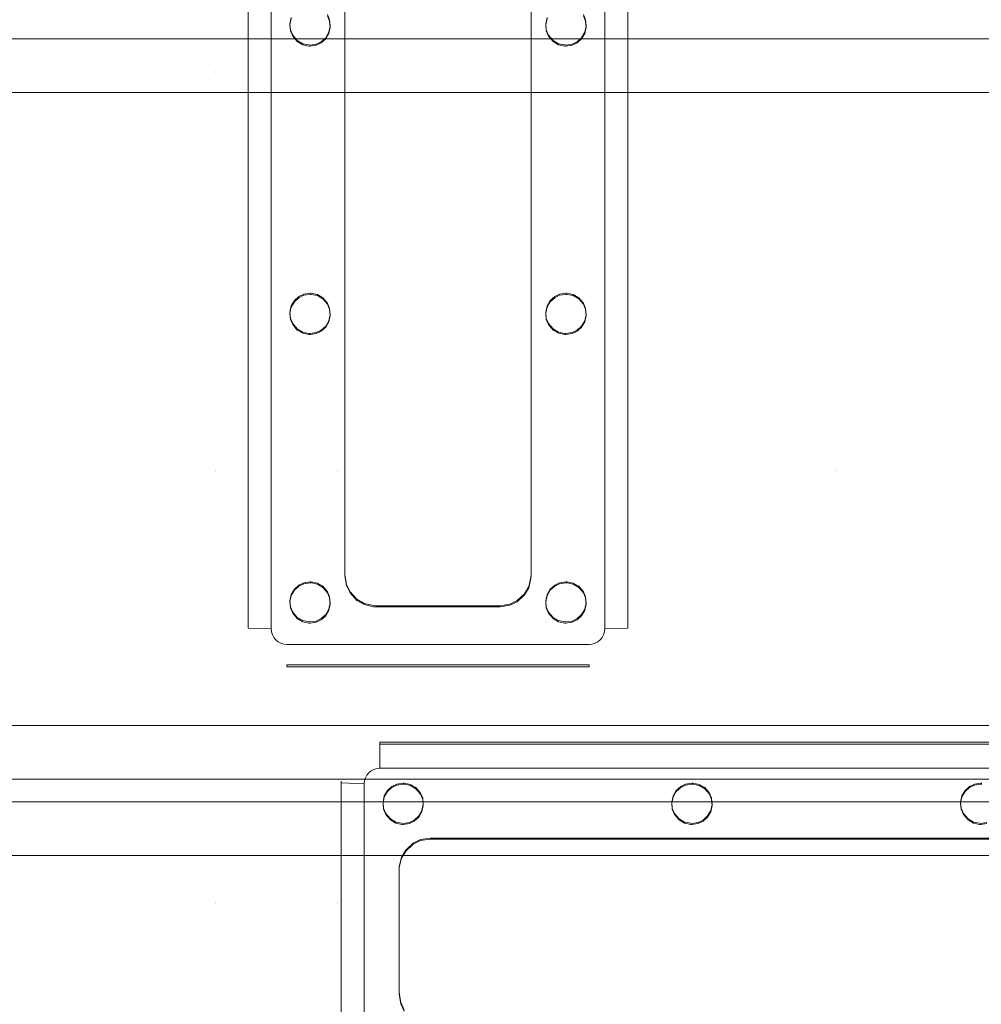
# Model space of a CAD drawing. Units: millimetres. Extents: x -1311 to 1499, y -2499 to 2522.
# Drawn here: x 75 to 199, y 517 to 644 of the extents above; entities that cross this region are included whole.
import ezdxf

# ---------------------------------------------------------------- set-up
doc = ezdxf.new("R2010")
doc.units = ezdxf.units.MM
doc.header["$LTSCALE"] = 25.4
doc.layers.add('Geen', color=7, linetype='Continuous', lineweight=9)

# ---------------------------------------------------------------- blocks, each defined once
blk = doc.blocks.new('Groep-1')
at = {"layer": 'Geen', "color": 7, "linetype": 'Continuous', "lineweight": 5}
for points in [[(13.57, 554.72, 906.95), (13.57, 709.63, 912.36)], [(56.57, 709.63, 912.36), (56.57, 554.72, 906.95), (56.54, 554.32, 906.94), (56.43, 553.96, 906.92), (56.24, 553.62, 906.91), (55.99, 553.31, 906.9), (55.68, 553.05, 906.89), (55.34, 552.87, 906.89), (54.97, 552.76, 906.88), (54.57, 552.72, 906.88), (15.57, 552.72, 906.88), (15.18, 552.76, 906.88), (14.81, 552.87, 906.89), (14.47, 553.05, 906.89), (14.16, 553.31, 906.9), (13.9, 553.61, 906.91), (13.72, 553.95, 906.92), (13.61, 554.32, 906.94), (13.57, 554.72, 906.95)], [(27.57, 536.73, 906.32), (182.57, 536.73, 906.32), (182.97, 536.69, 906.32), (183.34, 536.58, 906.32), (183.68, 536.4, 906.31), (183.99, 536.15, 906.3), (184.24, 535.84, 906.29), (184.43, 535.5, 906.28), (184.54, 535.13, 906.27), (184.57, 534.73, 906.25), (184.57, 495.76, 904.89)], [(25.57, 495.76, 904.89), (25.57, 534.73, 906.25), (25.61, 535.13, 906.27), (25.72, 535.5, 906.28), (25.9, 535.84, 906.29), (26.16, 536.15, 906.3), (26.46, 536.4, 906.31), (26.8, 536.58, 906.32), (27.17, 536.69, 906.32), (27.57, 536.73, 906.32)]]:
    blk.add_polyline3d(points, dxfattribs=at)
for points, invisible_edges in [([(-607.82, 433.42, 623), (93.01, 683.2, 623), (-538.08, 720.51, 623), (-540.85, 717.54, 623)], 11), ([(92.6, 678.85, 623), (93.01, 683.2, 623), (-607.82, 433.42, 623)], 10), ([(93.49, 674.99, 623), (92.6, 678.85, 623), (-607.82, 433.42, 623)], 10), ([(95.2, 672.1, 623), (93.49, 674.99, 623), (-607.82, 433.42, 623)], 10), ([(-10.73, 674.18, 897.11), (-10.73, 626.61, 895.45), (-35.43, 626.61, 895.45), (-35.43, 674.18, 897.11)], 15), ([(-10.73, 674.04, 901.11), (-10.73, 626.47, 899.45), (-35.43, 626.47, 899.45), (-35.43, 674.04, 901.11)], 15), ([(6.32, 674.18, 897.11), (6.32, 626.61, 895.45), (-10.73, 626.61, 895.45), (-10.73, 674.18, 897.11)], 15), ([(6.32, 674.04, 901.11), (6.32, 626.47, 899.45), (-10.73, 626.47, 899.45), (-10.73, 674.04, 901.11)], 15), ([(6.32, 626.61, 895.45), (6.32, 674.18, 897.11), (16.15, 633.62, 895.7), (15.98, 632.8, 895.67)], 11), ([(6.32, 626.47, 899.45), (6.32, 674.04, 901.11), (16.15, 633.48, 899.7), (15.98, 632.67, 899.67)], 11), ([(21.1, 633.3, 895.69), (20.82, 633.98, 895.71), (22.12, 674.18, 897.11)], 10), ([(21.1, 633.16, 899.68), (20.82, 633.84, 899.71), (22.12, 674.04, 901.11)], 10), ([(21.17, 632.52, 895.66), (21.1, 633.3, 895.69), (22.12, 674.18, 897.11), (22.12, 626.61, 895.45)], 14), ([(21.17, 632.38, 899.66), (21.1, 633.16, 899.68), (22.12, 674.04, 901.11), (22.12, 626.47, 899.45)], 14), ([(23.07, 626.61, 895.45), (22.12, 626.61, 895.45), (22.12, 674.18, 897.11), (23.07, 674.18, 897.11)], 7), ([(23.07, 626.47, 899.45), (22.12, 626.47, 899.45), (22.12, 674.04, 901.11), (23.07, 674.04, 901.11)], 7), ([(47.07, 626.61, 895.45), (47.07, 674.18, 897.11), (49.15, 633.62, 895.7), (48.98, 632.8, 895.67)], 10), ([(47.07, 626.47, 899.45), (47.07, 674.04, 901.11), (49.15, 633.48, 899.7), (48.98, 632.67, 899.67)], 10), ([(54.1, 633.3, 895.69), (53.82, 633.98, 895.71), (86.45, 674.18, 897.11), (86.45, 626.61, 895.45)], 14), ([(54.1, 633.16, 899.68), (53.82, 633.84, 899.71), (86.45, 674.04, 901.11), (86.45, 626.47, 899.45)], 14), ([(123.7, 674.18, 897.11), (123.7, 626.61, 895.45), (86.45, 626.61, 895.45), (86.45, 674.18, 897.11)], 15), ([(123.7, 674.04, 901.11), (123.7, 626.47, 899.45), (86.45, 626.47, 899.45), (86.45, 674.04, 901.11)], 15), ([(98.16, 669.35, 623), (95.2, 672.1, 623), (-607.82, 433.42, 623)], 10), ([(-607.82, 433.42, 623), (101.15, 667.88, 623), (98.16, 669.35, 623)], 9), ([(-607.82, 433.42, 623), (817.97, 433.42, 623), (109.87, 668.21, 623), (106.07, 667.32, 623)], 10), ([(105.07, 667.29, 623), (101.15, 667.88, 623), (-607.82, 433.42, 623)], 10), ([(-607.82, 433.42, 623), (106.07, 667.32, 623), (105.07, 667.29, 623)], 9), ([(15.98, 632.8, 895.67), (16.04, 632.02, 895.64), (6.32, 626.61, 895.45)], 10), ([(48.98, 632.8, 895.67), (49.04, 632.02, 895.64), (47.07, 626.61, 895.45)], 10), ([(54.17, 632.52, 895.66), (54.1, 633.3, 895.69), (86.45, 626.61, 895.45)], 10), ([(54.17, 632.38, 899.66), (54.1, 633.16, 899.68), (86.45, 626.47, 899.45)], 10), ([(15.98, 632.67, 899.67), (16.04, 631.88, 899.64), (6.32, 626.47, 899.45)], 10), ([(16.04, 632.02, 895.64), (16.33, 631.35, 895.62), (6.32, 626.61, 895.45)], 10), ([(16.04, 631.88, 899.64), (16.33, 631.21, 899.62), (6.32, 626.47, 899.45)], 10), ([(20.59, 631.01, 895.61), (21, 631.71, 895.63), (22.12, 626.61, 895.45)], 10), ([(20.59, 630.88, 899.6), (21, 631.57, 899.63), (22.12, 626.47, 899.45)], 10), ([(22.12, 626.61, 895.45), (21, 631.71, 895.63), (21.17, 632.52, 895.66)], 9), ([(22.12, 626.47, 899.45), (21, 631.57, 899.63), (21.17, 632.38, 899.66)], 9), ([(48.98, 632.67, 899.67), (49.04, 631.88, 899.64), (47.07, 626.47, 899.45)], 10), ([(49.04, 632.02, 895.64), (49.33, 631.35, 895.62), (47.07, 626.61, 895.45)], 10), ([(49.04, 631.88, 899.64), (49.33, 631.21, 899.62), (47.07, 626.47, 899.45)], 10), ([(53.59, 631.01, 895.61), (54, 631.71, 895.63), (86.45, 626.61, 895.45)], 10), ([(53.59, 630.88, 899.6), (54, 631.57, 899.63), (86.45, 626.47, 899.45)], 10), ([(86.45, 626.61, 895.45), (54, 631.71, 895.63), (54.17, 632.52, 895.66)], 9), ([(86.45, 626.47, 899.45), (54, 631.57, 899.63), (54.17, 632.38, 899.66)], 9), ([(16.33, 631.35, 895.62), (16.93, 630.64, 895.59), (6.32, 626.61, 895.45)], 10), ([(16.33, 631.21, 899.62), (16.93, 630.51, 899.59), (6.32, 626.47, 899.45)], 10), ([(16.93, 630.64, 895.59), (17.62, 630.23, 895.58), (6.32, 626.61, 895.45)], 10), ([(16.93, 630.51, 899.59), (17.62, 630.09, 899.58), (6.32, 626.47, 899.45)], 10), ([(22.12, 626.61, 895.45), (6.32, 626.61, 895.45), (17.62, 630.23, 895.58), (18.43, 630.07, 895.57)], 11), ([(22.12, 626.61, 895.45), (19.38, 630.19, 895.58), (20.01, 630.49, 895.59)], 9), ([(22.12, 626.47, 899.45), (19.38, 630.05, 899.58), (20.01, 630.35, 899.59)], 9), ([(20.01, 630.49, 895.59), (20.59, 631.01, 895.61), (22.12, 626.61, 895.45)], 10), ([(20.01, 630.35, 899.59), (20.59, 630.88, 899.6), (22.12, 626.47, 899.45)], 10), ([(49.33, 631.35, 895.62), (49.93, 630.64, 895.59), (47.07, 626.61, 895.45)], 10), ([(49.33, 631.21, 899.62), (49.93, 630.51, 899.59), (47.07, 626.47, 899.45)], 10), ([(49.93, 630.64, 895.59), (50.62, 630.23, 895.58), (47.07, 626.61, 895.45)], 10), ([(49.93, 630.51, 899.59), (50.62, 630.09, 899.58), (47.07, 626.47, 899.45)], 10), ([(47.07, 626.61, 895.45), (50.62, 630.23, 895.58), (51.43, 630.07, 895.57)], 9), ([(86.45, 626.61, 895.45), (52.38, 630.19, 895.58), (53.01, 630.49, 895.59)], 9), ([(86.45, 626.47, 899.45), (52.38, 630.05, 899.58), (53.01, 630.35, 899.59)], 9), ([(53.01, 630.49, 895.59), (53.59, 631.01, 895.61), (86.45, 626.61, 895.45)], 10), ([(53.01, 630.35, 899.59), (53.59, 630.88, 899.6), (86.45, 626.47, 899.45)], 10), ([(22.12, 626.47, 899.45), (6.32, 626.47, 899.45), (17.62, 630.09, 899.58), (18.43, 629.93, 899.57)], 11), ([(22.12, 626.61, 895.45), (18.43, 630.07, 895.57), (18.57, 630.06, 895.57)], 9), ([(22.12, 626.47, 899.45), (18.43, 629.93, 899.57), (18.57, 629.92, 899.57)], 9), ([(18.57, 630.06, 895.57), (19.38, 630.19, 895.58), (22.12, 626.61, 895.45)], 10), ([(18.57, 629.92, 899.57), (19.38, 630.05, 899.58), (22.12, 626.47, 899.45)], 10), ([(51.57, 630.06, 895.57), (52.38, 630.19, 895.58), (86.45, 626.61, 895.45), (47.07, 626.61, 895.45)], 14), ([(47.07, 626.47, 899.45), (50.62, 630.09, 899.58), (51.43, 629.93, 899.57)], 9), ([(47.07, 626.61, 895.45), (51.43, 630.07, 895.57), (51.57, 630.06, 895.57)], 9), ([(51.57, 629.92, 899.57), (52.38, 630.05, 899.58), (86.45, 626.47, 899.45), (47.07, 626.47, 899.45)], 14), ([(47.07, 626.47, 899.45), (51.43, 629.93, 899.57), (51.57, 629.92, 899.57)], 9), ([(-10.73, 626.61, 895.45), (-10.73, 575.15, 893.66), (-35.43, 575.15, 893.66), (-35.43, 626.61, 895.45)], 15), ([(-10.73, 626.47, 899.45), (-10.73, 575.02, 897.65), (-35.43, 575.02, 897.65), (-35.43, 626.47, 899.45)], 15), ([(6.32, 626.61, 895.45), (6.32, 575.15, 893.66), (-10.73, 575.15, 893.66), (-10.73, 626.61, 895.45)], 15), ([(6.32, 626.47, 899.45), (6.32, 575.02, 897.65), (-10.73, 575.02, 897.65), (-10.73, 626.47, 899.45)], 15), ([(6.32, 575.15, 893.66), (6.32, 626.61, 895.45), (16.15, 596.39, 894.4), (15.98, 595.58, 894.37)], 11), ([(6.32, 626.61, 895.45), (17.76, 597.91, 894.45), (17.14, 597.6, 894.44)], 9), ([(17.14, 597.6, 894.44), (16.56, 597.08, 894.42), (6.32, 626.61, 895.45)], 10), ([(6.32, 626.61, 895.45), (22.12, 626.61, 895.45), (18.57, 598.03, 894.46), (17.76, 597.91, 894.45)], 11), ([(16.56, 597.08, 894.42), (16.15, 596.39, 894.4), (6.32, 626.61, 895.45)], 10), ([(6.32, 575.02, 897.65), (6.32, 626.47, 899.45), (16.15, 596.25, 898.4), (15.98, 595.44, 898.37)], 11), ([(6.32, 626.47, 899.45), (17.76, 597.77, 898.45), (17.14, 597.46, 898.44)], 9), ([(17.14, 597.46, 898.44), (16.56, 596.94, 898.42), (6.32, 626.47, 899.45)], 10), ([(6.32, 626.47, 899.45), (22.12, 626.47, 899.45), (18.57, 597.89, 898.45), (17.76, 597.77, 898.45)], 11), ([(16.56, 596.94, 898.42), (16.15, 596.25, 898.4), (6.32, 626.47, 899.45)], 10), ([(18.72, 598.03, 894.46), (18.57, 598.03, 894.46), (22.12, 626.61, 895.45)], 10), ([(18.72, 597.89, 898.45), (18.57, 597.89, 898.45), (22.12, 626.47, 899.45)], 10), ([(22.12, 626.61, 895.45), (19.52, 597.86, 894.45), (18.72, 598.03, 894.46)], 9), ([(22.12, 626.47, 899.45), (19.52, 597.72, 898.45), (18.72, 597.89, 898.45)], 9), ([(20.22, 597.45, 894.44), (19.52, 597.86, 894.45), (22.12, 626.61, 895.45)], 10), ([(20.22, 597.31, 898.43), (19.52, 597.72, 898.45), (22.12, 626.47, 899.45)], 10), ([(20.82, 596.75, 894.41), (20.22, 597.45, 894.44), (22.12, 626.61, 895.45)], 10), ([(20.82, 596.61, 898.41), (20.22, 597.31, 898.43), (22.12, 626.47, 899.45)], 10), ([(21.1, 596.07, 894.39), (20.82, 596.75, 894.41), (22.12, 626.61, 895.45)], 10), ([(21.1, 595.93, 898.38), (20.82, 596.61, 898.41), (22.12, 626.47, 899.45)], 10), ([(21.17, 595.29, 894.36), (21.1, 596.07, 894.39), (22.12, 626.61, 895.45)], 10), ([(21.17, 595.15, 898.36), (21.1, 595.93, 898.38), (22.12, 626.47, 899.45)], 10), ([(22.12, 626.61, 895.45), (22.12, 575.15, 893.66), (21.17, 595.29, 894.36)], 11), ([(22.12, 626.47, 899.45), (22.12, 575.02, 897.65), (21.17, 595.15, 898.36)], 11), ([(23.07, 575.15, 893.66), (22.12, 575.15, 893.66), (22.12, 626.61, 895.45), (23.07, 626.61, 895.45)], 7), ([(23.07, 575.02, 897.65), (22.12, 575.02, 897.65), (22.12, 626.47, 899.45), (23.07, 626.47, 899.45)], 7), ([(47.07, 575.15, 893.66), (47.07, 626.61, 895.45), (48.98, 595.58, 894.37)], 10), ([(47.07, 626.61, 895.45), (49.15, 596.39, 894.4), (48.98, 595.58, 894.37)], 9), ([(47.07, 626.61, 895.45), (50.76, 597.91, 894.45), (50.14, 597.6, 894.44)], 9), ([(50.14, 597.6, 894.44), (49.56, 597.08, 894.42), (47.07, 626.61, 895.45)], 10), ([(47.07, 626.61, 895.45), (51.57, 598.03, 894.46), (50.76, 597.91, 894.45)], 9), ([(49.56, 597.08, 894.42), (49.15, 596.39, 894.4), (47.07, 626.61, 895.45)], 10), ([(47.07, 626.61, 895.45), (86.45, 626.61, 895.45), (52.52, 597.86, 894.45), (51.72, 598.03, 894.46)], 11), ([(51.72, 598.03, 894.46), (51.57, 598.03, 894.46), (47.07, 626.61, 895.45)], 10), ([(47.07, 575.02, 897.65), (47.07, 626.47, 899.45), (48.98, 595.44, 898.37)], 10), ([(47.07, 626.47, 899.45), (49.15, 596.25, 898.4), (48.98, 595.44, 898.37)], 9), ([(47.07, 626.47, 899.45), (50.76, 597.77, 898.45), (50.14, 597.46, 898.44)], 9), ([(50.14, 597.46, 898.44), (49.56, 596.94, 898.42), (47.07, 626.47, 899.45)], 10), ([(47.07, 626.47, 899.45), (51.57, 597.89, 898.45), (50.76, 597.77, 898.45)], 9), ([(49.56, 596.94, 898.42), (49.15, 596.25, 898.4), (47.07, 626.47, 899.45)], 10), ([(47.07, 626.47, 899.45), (86.45, 626.47, 899.45), (52.52, 597.72, 898.45), (51.72, 597.89, 898.45)], 11), ([(51.72, 597.89, 898.45), (51.57, 597.89, 898.45), (47.07, 626.47, 899.45)], 10), ([(53.22, 597.45, 894.44), (52.52, 597.86, 894.45), (86.45, 626.61, 895.45)], 10), ([(53.22, 597.31, 898.43), (52.52, 597.72, 898.45), (86.45, 626.47, 899.45)], 10), ([(53.82, 596.75, 894.41), (53.22, 597.45, 894.44), (86.45, 626.61, 895.45)], 10), ([(53.82, 596.61, 898.41), (53.22, 597.31, 898.43), (86.45, 626.47, 899.45)], 10), ([(54.1, 596.07, 894.39), (53.82, 596.75, 894.41), (86.45, 626.61, 895.45)], 10), ([(54.1, 595.93, 898.38), (53.82, 596.61, 898.41), (86.45, 626.47, 899.45)], 10), ([(54.17, 595.29, 894.36), (54.1, 596.07, 894.39), (86.45, 626.61, 895.45), (86.45, 575.15, 893.66)], 14), ([(54.17, 595.15, 898.36), (54.1, 595.93, 898.38), (86.45, 626.47, 899.45), (86.45, 575.02, 897.65)], 14), ([(123.7, 626.61, 895.45), (123.7, 575.15, 893.66), (86.45, 575.15, 893.66), (86.45, 626.61, 895.45)], 15), ([(123.7, 626.47, 899.45), (123.7, 575.02, 897.65), (86.45, 575.02, 897.65), (86.45, 626.47, 899.45)], 15), ([(15.98, 595.58, 894.37), (16.04, 594.79, 894.34), (6.32, 575.15, 893.66)], 10), ([(15.98, 595.44, 898.37), (16.04, 594.66, 898.34), (6.32, 575.02, 897.65)], 10), ([(16.04, 594.79, 894.34), (16.33, 594.12, 894.32), (6.32, 575.15, 893.66)], 10), ([(16.04, 594.66, 898.34), (16.33, 593.98, 898.32), (6.32, 575.02, 897.65)], 10), ([(22.12, 575.15, 893.66), (21, 594.48, 894.33), (21.17, 595.29, 894.36)], 9), ([(22.12, 575.02, 897.65), (21, 594.34, 898.33), (21.17, 595.15, 898.36)], 9), ([(48.98, 595.58, 894.37), (49.04, 594.79, 894.34), (47.07, 575.15, 893.66)], 10), ([(48.98, 595.44, 898.37), (49.04, 594.66, 898.34), (47.07, 575.02, 897.65)], 10), ([(49.04, 594.79, 894.34), (49.33, 594.12, 894.32), (47.07, 575.15, 893.66)], 10), ([(49.04, 594.66, 898.34), (49.33, 593.98, 898.32), (47.07, 575.02, 897.65)], 10), ([(86.45, 575.15, 893.66), (54, 594.48, 894.33), (54.17, 595.29, 894.36)], 9), ([(86.45, 575.02, 897.65), (54, 594.34, 898.33), (54.17, 595.15, 898.36)], 9), ([(16.33, 594.12, 894.32), (16.93, 593.42, 894.29), (6.32, 575.15, 893.66)], 10), ([(16.33, 593.98, 898.32), (16.93, 593.28, 898.29), (6.32, 575.02, 897.65)], 10), ([(16.93, 593.42, 894.29), (17.62, 593, 894.28), (6.32, 575.15, 893.66)], 10), ([(20.01, 593.26, 894.29), (20.59, 593.79, 894.31), (22.12, 575.15, 893.66)], 10), ([(20.01, 593.12, 898.29), (20.59, 593.65, 898.3), (22.12, 575.02, 897.65)], 10), ([(20.59, 593.79, 894.31), (21, 594.48, 894.33), (22.12, 575.15, 893.66)], 10), ([(20.59, 593.65, 898.3), (21, 594.34, 898.33), (22.12, 575.02, 897.65)], 10), ([(49.33, 594.12, 894.32), (49.93, 593.42, 894.29), (47.07, 575.15, 893.66)], 10), ([(49.33, 593.98, 898.32), (49.93, 593.28, 898.29), (47.07, 575.02, 897.65)], 10), ([(49.93, 593.42, 894.29), (50.62, 593, 894.28), (47.07, 575.15, 893.66)], 10), ([(53.01, 593.26, 894.29), (53.59, 593.79, 894.31), (86.45, 575.15, 893.66)], 10), ([(53.01, 593.12, 898.29), (53.59, 593.65, 898.3), (86.45, 575.02, 897.65)], 10), ([(53.59, 593.79, 894.31), (54, 594.48, 894.33), (86.45, 575.15, 893.66)], 10), ([(53.59, 593.65, 898.3), (54, 594.34, 898.33), (86.45, 575.02, 897.65)], 10), ([(16.93, 593.28, 898.29), (17.62, 592.86, 898.28), (6.32, 575.02, 897.65)], 10), ([(22.12, 575.15, 893.66), (6.32, 575.15, 893.66), (17.62, 593, 894.28), (18.43, 592.84, 894.27)], 11), ([(22.12, 575.02, 897.65), (6.32, 575.02, 897.65), (17.62, 592.86, 898.28), (18.43, 592.7, 898.27)], 11), ([(22.12, 575.15, 893.66), (18.43, 592.84, 894.27), (18.57, 592.84, 894.27)], 9), ([(22.12, 575.02, 897.65), (18.43, 592.7, 898.27), (18.57, 592.7, 898.27)], 9), ([(18.57, 592.84, 894.27), (19.38, 592.96, 894.28), (22.12, 575.15, 893.66)], 10), ([(18.57, 592.7, 898.27), (19.38, 592.82, 898.28), (22.12, 575.02, 897.65)], 10), ([(22.12, 575.15, 893.66), (19.38, 592.96, 894.28), (20.01, 593.26, 894.29)], 9), ([(22.12, 575.02, 897.65), (19.38, 592.82, 898.28), (20.01, 593.12, 898.29)], 9), ([(49.93, 593.28, 898.29), (50.62, 592.86, 898.28), (47.07, 575.02, 897.65)], 10), ([(86.45, 575.15, 893.66), (47.07, 575.15, 893.66), (52.38, 592.96, 894.28), (53.01, 593.26, 894.29)], 11), ([(86.45, 575.02, 897.65), (47.07, 575.02, 897.65), (52.38, 592.82, 898.28), (53.01, 593.12, 898.29)], 11), ([(47.07, 575.15, 893.66), (50.62, 593, 894.28), (51.43, 592.84, 894.27)], 9), ([(51.57, 592.84, 894.27), (52.38, 592.96, 894.28), (47.07, 575.15, 893.66)], 10), ([(47.07, 575.02, 897.65), (50.62, 592.86, 898.28), (51.43, 592.7, 898.27)], 9), ([(47.07, 575.15, 893.66), (51.43, 592.84, 894.27), (51.57, 592.84, 894.27)], 9), ([(51.57, 592.7, 898.27), (52.38, 592.82, 898.28), (47.07, 575.02, 897.65)], 10), ([(47.07, 575.02, 897.65), (51.43, 592.7, 898.27), (51.57, 592.7, 898.27)], 9), ([(-10.73, 575.15, 893.66), (-10.73, 519.41, 891.71), (-35.43, 519.41, 891.71), (-35.43, 575.15, 893.66)], 15), ([(-10.73, 575.02, 897.65), (-10.73, 519.27, 895.71), (-35.43, 519.27, 895.71), (-35.43, 575.02, 897.65)], 15), ([(6.32, 575.15, 893.66), (6.32, 519.41, 891.71), (-10.73, 519.41, 891.71), (-10.73, 575.15, 893.66)], 15), ([(6.32, 575.02, 897.65), (6.32, 519.27, 895.71), (-10.73, 519.27, 895.71), (-10.73, 575.02, 897.65)], 15), ([(6.32, 575.15, 893.66), (16.15, 559.16, 893.1), (15.98, 558.35, 893.07)], 9), ([(15.98, 558.35, 893.07), (16.04, 557.57, 893.04), (6.32, 519.41, 891.71), (6.32, 575.15, 893.66)], 14), ([(6.32, 575.15, 893.66), (17.76, 560.68, 893.15), (17.14, 560.38, 893.14)], 9), ([(17.14, 560.38, 893.14), (16.56, 559.85, 893.12), (6.32, 575.15, 893.66)], 10), ([(6.32, 575.15, 893.66), (22.12, 575.15, 893.66), (18.57, 560.81, 893.16), (17.76, 560.68, 893.15)], 11), ([(16.56, 559.85, 893.12), (16.15, 559.16, 893.1), (6.32, 575.15, 893.66)], 10), ([(6.32, 575.02, 897.65), (16.15, 559.02, 897.1), (15.98, 558.21, 897.07)], 9), ([(15.98, 558.21, 897.07), (16.04, 557.43, 897.04), (6.32, 519.27, 895.71), (6.32, 575.02, 897.65)], 14), ([(6.32, 575.02, 897.65), (17.76, 560.54, 897.15), (17.14, 560.24, 897.14)], 9), ([(17.14, 560.24, 897.14), (16.56, 559.71, 897.12), (6.32, 575.02, 897.65)], 10), ([(6.32, 575.02, 897.65), (22.12, 575.02, 897.65), (18.57, 560.67, 897.15), (17.76, 560.54, 897.15)], 11), ([(16.56, 559.71, 897.12), (16.15, 559.02, 897.1), (6.32, 575.02, 897.65)], 10), ([(18.72, 560.8, 893.16), (18.57, 560.81, 893.16), (22.12, 575.15, 893.66)], 10), ([(18.72, 560.66, 897.15), (18.57, 560.67, 897.15), (22.12, 575.02, 897.65)], 10), ([(22.12, 575.15, 893.66), (19.52, 560.64, 893.15), (18.72, 560.8, 893.16)], 9), ([(22.12, 575.02, 897.65), (19.52, 560.5, 897.15), (18.72, 560.66, 897.15)], 9), ([(20.22, 560.22, 893.14), (19.52, 560.64, 893.15), (22.12, 575.15, 893.66)], 10), ([(20.22, 560.08, 897.13), (19.52, 560.5, 897.15), (22.12, 575.02, 897.65)], 10), ([(20.82, 559.52, 893.11), (20.22, 560.22, 893.14), (22.12, 575.15, 893.66)], 10), ([(20.82, 559.38, 897.11), (20.22, 560.08, 897.13), (22.12, 575.02, 897.65)], 10), ([(21.1, 558.85, 893.09), (20.82, 559.52, 893.11), (22.12, 575.15, 893.66)], 10), ([(21.1, 558.71, 897.08), (20.82, 559.38, 897.11), (22.12, 575.02, 897.65)], 10), ([(21.17, 558.06, 893.06), (21.1, 558.85, 893.09), (22.12, 575.15, 893.66)], 10), ([(21.17, 557.92, 897.06), (21.1, 558.71, 897.08), (22.12, 575.02, 897.65)], 10), ([(21.17, 558.06, 893.06), (22.12, 575.15, 893.66), (22.12, 519.41, 891.71)], 11), ([(21.17, 557.92, 897.06), (22.12, 575.02, 897.65), (22.12, 519.27, 895.71)], 11), ([(22.12, 519.41, 891.71), (22.12, 575.15, 893.66), (23.07, 575.15, 893.66), (23.07, 561.7, 893.19)], 11), ([(22.12, 519.27, 895.71), (22.12, 575.02, 897.65), (23.07, 575.02, 897.65), (23.07, 561.57, 897.18)], 11), ([(47.07, 575.15, 893.66), (50.76, 560.68, 893.15), (50.14, 560.38, 893.14)], 9), ([(53.82, 559.52, 893.11), (47.07, 575.15, 893.66), (67.82, 534.82, 892.25)], 11), ([(50.14, 560.38, 893.14), (49.56, 559.85, 893.12), (47.07, 561.7, 893.19), (47.07, 575.15, 893.66)], 10), ([(53.82, 559.52, 893.11), (53.22, 560.22, 893.14), (47.07, 575.15, 893.66)], 10), ([(47.07, 575.15, 893.66), (51.57, 560.81, 893.16), (50.76, 560.68, 893.15)], 9), ([(47.07, 575.15, 893.66), (52.52, 560.64, 893.15), (51.72, 560.8, 893.16)], 9), ([(53.22, 560.22, 893.14), (52.52, 560.64, 893.15), (47.07, 575.15, 893.66)], 10), ([(67.97, 534.82, 892.25), (67.82, 534.82, 892.25), (47.07, 575.15, 893.66), (86.45, 575.15, 893.66)], 14), ([(51.72, 560.8, 893.16), (51.57, 560.81, 893.16), (47.07, 575.15, 893.66)], 10), ([(47.07, 575.02, 897.65), (50.76, 560.54, 897.15), (50.14, 560.24, 897.14)], 9), ([(53.82, 559.38, 897.11), (47.07, 575.02, 897.65), (67.82, 534.68, 896.25)], 11), ([(50.14, 560.24, 897.14), (49.56, 559.71, 897.12), (47.07, 561.57, 897.18), (47.07, 575.02, 897.65)], 10), ([(53.82, 559.38, 897.11), (53.22, 560.08, 897.13), (47.07, 575.02, 897.65)], 10), ([(47.07, 575.02, 897.65), (51.57, 560.67, 897.15), (50.76, 560.54, 897.15)], 9), ([(47.07, 575.02, 897.65), (52.52, 560.5, 897.15), (51.72, 560.66, 897.15)], 9), ([(53.22, 560.08, 897.13), (52.52, 560.5, 897.15), (47.07, 575.02, 897.65)], 10), ([(67.97, 534.68, 896.25), (67.82, 534.68, 896.25), (47.07, 575.02, 897.65), (86.45, 575.02, 897.65)], 14), ([(51.72, 560.66, 897.15), (51.57, 560.67, 897.15), (47.07, 575.02, 897.65)], 10), ([(86.45, 575.15, 893.66), (68.77, 534.65, 892.24), (67.97, 534.82, 892.25)], 9), ([(86.45, 575.02, 897.65), (68.77, 534.51, 896.24), (67.97, 534.68, 896.25)], 9), ([(69.47, 534.24, 892.23), (68.77, 534.65, 892.24), (86.45, 575.15, 893.66)], 10), ([(69.47, 534.1, 896.23), (68.77, 534.51, 896.24), (86.45, 575.02, 897.65)], 10), ([(70.07, 533.54, 892.2), (69.47, 534.24, 892.23), (86.45, 575.15, 893.66)], 10), ([(70.07, 533.4, 896.2), (69.47, 534.1, 896.23), (86.45, 575.02, 897.65)], 10), ([(70.35, 532.86, 892.18), (70.07, 533.54, 892.2), (86.45, 575.15, 893.66), (86.45, 527.73, 892)], 14), ([(70.35, 532.72, 896.18), (70.07, 533.4, 896.2), (86.45, 575.02, 897.65), (86.45, 527.59, 896)], 14), ([(86.45, 575.15, 893.66), (104.26, 534.7, 892.24), (103.64, 534.39, 892.23)], 9), ([(103.64, 534.39, 892.23), (103.06, 533.87, 892.21), (86.45, 575.15, 893.66)], 10), ([(86.45, 575.15, 893.66), (105.07, 534.82, 892.25), (104.26, 534.7, 892.24)], 9), ([(103.06, 533.87, 892.21), (102.65, 533.18, 892.19), (86.45, 527.73, 892), (86.45, 575.15, 893.66)], 14), ([(105.22, 534.82, 892.25), (105.07, 534.82, 892.25), (86.45, 575.15, 893.66), (123.7, 575.15, 893.66)], 14), ([(86.45, 575.02, 897.65), (104.26, 534.56, 896.24), (103.64, 534.25, 896.23)], 9), ([(103.64, 534.25, 896.23), (103.06, 533.73, 896.21), (86.45, 575.02, 897.65)], 10), ([(86.45, 575.02, 897.65), (105.07, 534.68, 896.25), (104.26, 534.56, 896.24)], 9), ([(103.06, 533.73, 896.21), (102.65, 533.04, 896.19), (86.45, 527.59, 896), (86.45, 575.02, 897.65)], 14), ([(105.22, 534.68, 896.25), (105.07, 534.68, 896.25), (86.45, 575.02, 897.65), (123.7, 575.02, 897.65)], 14), ([(22.12, 519.41, 891.71), (23.07, 561.7, 893.19), (23.26, 560.46, 893.14)], 9), ([(47.06, 561.38, 893.18), (47.07, 561.7, 893.19), (49.56, 559.85, 893.12)], 10), ([(22.12, 519.27, 895.71), (23.07, 561.57, 897.18), (23.26, 560.32, 897.14)], 9), ([(23.26, 560.46, 893.14), (28.15, 533.18, 892.19), (27.98, 532.37, 892.16), (22.12, 519.41, 891.71)], 13), ([(28.15, 533.18, 892.19), (23.26, 560.46, 893.14), (23.73, 559.5, 893.11)], 9), ([(49.56, 559.85, 893.12), (49.15, 559.16, 893.1), (46.78, 560.17, 893.13), (47.06, 561.38, 893.18)], 10), ([(49.56, 559.71, 897.12), (49.15, 559.02, 897.1), (46.78, 560.03, 897.13), (47.06, 561.24, 897.17)], 10), ([(47.06, 561.24, 897.17), (47.07, 561.57, 897.18), (49.56, 559.71, 897.12)], 10), ([(23.26, 560.32, 897.14), (28.15, 533.04, 896.19), (27.98, 532.23, 896.16), (22.12, 519.27, 895.71)], 13), ([(28.15, 533.04, 896.19), (23.26, 560.32, 897.14), (23.73, 559.36, 897.11)], 9), ([(28.15, 533.18, 892.19), (23.73, 559.5, 893.11), (24.62, 558.54, 893.08)], 9), ([(28.15, 533.04, 896.19), (23.73, 559.36, 897.11), (24.62, 558.4, 897.07)], 9), ([(48.98, 558.35, 893.07), (45.28, 558.37, 893.07), (46.24, 559.25, 893.1)], 9), ([(48.98, 558.21, 897.07), (45.28, 558.23, 897.07), (46.24, 559.11, 897.1)], 9), ([(46.24, 559.25, 893.1), (46.78, 560.17, 893.13), (49.15, 559.16, 893.1), (48.98, 558.35, 893.07)], 10), ([(46.24, 559.11, 897.1), (46.78, 560.03, 897.13), (49.15, 559.02, 897.1), (48.98, 558.21, 897.07)], 10), ([(67.82, 534.82, 892.25), (54.1, 558.85, 893.09), (53.82, 559.52, 893.11)], 9), ([(67.82, 534.68, 896.25), (54.1, 558.71, 897.08), (53.82, 559.38, 897.11)], 9), ([(22.12, 519.41, 891.71), (21, 557.25, 893.03), (21.17, 558.06, 893.06)], 9), ([(22.12, 519.27, 895.71), (21, 557.11, 897.03), (21.17, 557.92, 897.06)], 9), ([(24.62, 558.54, 893.08), (25.53, 558, 893.06), (28.15, 533.18, 892.19)], 10), ([(24.62, 558.4, 897.07), (25.53, 557.86, 897.06), (28.15, 533.04, 896.19)], 10), ([(25.53, 558, 893.06), (29.76, 534.7, 892.24), (29.14, 534.39, 892.23)], 9), ([(29.14, 534.39, 892.23), (28.56, 533.87, 892.21), (25.53, 558, 893.06)], 10), ([(29.76, 534.7, 892.24), (25.53, 558, 893.06), (26.75, 557.72, 893.05)], 9), ([(28.56, 533.87, 892.21), (28.15, 533.18, 892.19), (25.53, 558, 893.06)], 10), ([(25.53, 557.86, 897.06), (29.76, 534.56, 896.24), (29.14, 534.25, 896.23)], 9), ([(29.14, 534.25, 896.23), (28.56, 533.73, 896.21), (25.53, 557.86, 897.06)], 10), ([(29.76, 534.56, 896.24), (25.53, 557.86, 897.06), (26.75, 557.58, 897.05)], 9), ([(28.56, 533.73, 896.21), (28.15, 533.04, 896.19), (25.53, 557.86, 897.06)], 10), ([(43.07, 557.71, 893.05), (44.32, 557.9, 893.05), (49.04, 557.57, 893.04)], 10), ([(49.04, 557.57, 893.04), (44.32, 557.9, 893.05), (45.28, 558.37, 893.07)], 9), ([(49.04, 557.43, 897.04), (44.32, 557.76, 897.05), (45.28, 558.23, 897.07)], 9), ([(48.98, 558.35, 893.07), (49.04, 557.57, 893.04), (45.28, 558.37, 893.07)], 10), ([(48.98, 558.21, 897.07), (49.04, 557.43, 897.04), (45.28, 558.23, 897.07)], 10), ([(67.82, 534.82, 892.25), (54, 557.25, 893.03), (54.17, 558.06, 893.06)], 9), ([(67.82, 534.68, 896.25), (54, 557.11, 897.03), (54.17, 557.92, 897.06)], 9), ([(54.17, 558.06, 893.06), (54.1, 558.85, 893.09), (67.82, 534.82, 892.25)], 10), ([(54.17, 557.92, 897.06), (54.1, 558.71, 897.08), (67.82, 534.68, 896.25)], 10), ([(16.04, 557.57, 893.04), (16.33, 556.89, 893.02), (6.32, 519.41, 891.71)], 10), ([(16.04, 557.43, 897.04), (16.33, 556.75, 897.02), (6.32, 519.27, 895.71)], 10), ([(16.33, 556.89, 893.02), (16.93, 556.19, 892.99), (6.32, 519.41, 891.71)], 10), ([(16.33, 556.75, 897.02), (16.93, 556.05, 896.99), (6.32, 519.27, 895.71)], 10), ([(20.01, 556.04, 892.99), (20.59, 556.56, 893.01), (22.12, 519.41, 891.71)], 10), ([(20.59, 556.56, 893.01), (21, 557.25, 893.03), (22.12, 519.41, 891.71)], 10), ([(20.59, 556.42, 897), (21, 557.11, 897.03), (22.12, 519.27, 895.71)], 10), ([(26.75, 557.72, 893.05), (27.07, 557.71, 893.05), (30.57, 534.82, 892.25), (29.76, 534.7, 892.24)], 10), ([(26.75, 557.58, 897.05), (27.07, 557.57, 897.04), (30.57, 534.68, 896.25), (29.76, 534.56, 896.24)], 10), ([(27.07, 557.71, 893.05), (40.12, 557.71, 893.05), (31.52, 534.65, 892.24), (30.72, 534.82, 892.25)], 10), ([(30.72, 534.82, 892.25), (30.57, 534.82, 892.25), (27.07, 557.71, 893.05)], 10), ([(27.07, 557.57, 897.04), (40.12, 557.57, 897.04), (31.52, 534.51, 896.24), (30.72, 534.68, 896.25)], 10), ([(30.72, 534.68, 896.25), (30.57, 534.68, 896.25), (27.07, 557.57, 897.04)], 10), ([(32.22, 534.24, 892.23), (31.52, 534.65, 892.24), (40.12, 557.71, 893.05)], 10), ([(32.22, 534.1, 896.23), (31.52, 534.51, 896.24), (40.12, 557.57, 897.04)], 10), ([(32.82, 533.54, 892.2), (32.22, 534.24, 892.23), (40.12, 557.71, 893.05)], 10), ([(32.82, 533.4, 896.2), (32.22, 534.1, 896.23), (40.12, 557.57, 897.04)], 10), ([(33.1, 532.86, 892.18), (32.82, 533.54, 892.2), (40.12, 557.71, 893.05), (40.12, 527.73, 892)], 14), ([(33.1, 532.72, 896.18), (32.82, 533.4, 896.2), (40.12, 557.57, 897.04), (40.12, 527.59, 896)], 14), ([(49.04, 557.57, 893.04), (40.12, 557.71, 893.05), (43.07, 557.71, 893.05)], 9), ([(49.04, 557.57, 893.04), (49.33, 556.89, 893.02), (40.12, 557.71, 893.05)], 10), ([(49.33, 556.89, 893.02), (49.93, 556.19, 892.99), (40.12, 527.73, 892), (40.12, 557.71, 893.05)], 14), ([(49.04, 557.43, 897.04), (40.12, 557.57, 897.04), (43.07, 557.57, 897.04)], 9), ([(49.04, 557.43, 897.04), (49.33, 556.75, 897.02), (40.12, 557.57, 897.04)], 10), ([(49.33, 556.75, 897.02), (49.93, 556.05, 896.99), (40.12, 527.59, 896), (40.12, 557.57, 897.04)], 14), ([(43.07, 557.57, 897.04), (44.32, 557.76, 897.05), (49.04, 557.43, 897.04)], 10), ([(53.01, 556.04, 892.99), (53.59, 556.56, 893.01), (67.01, 534.7, 892.24)], 10), ([(53.59, 556.56, 893.01), (54, 557.25, 893.03), (67.01, 534.7, 892.24)], 10), ([(53.59, 556.42, 897), (54, 557.11, 897.03), (67.01, 534.56, 896.24)], 10), ([(54, 557.25, 893.03), (67.82, 534.82, 892.25), (67.01, 534.7, 892.24)], 9), ([(54, 557.11, 897.03), (67.82, 534.68, 896.25), (67.01, 534.56, 896.24)], 9), ([(16.93, 556.19, 892.99), (17.62, 555.78, 892.98), (6.32, 519.41, 891.71)], 10), ([(16.93, 556.05, 896.99), (17.62, 555.64, 896.98), (6.32, 519.27, 895.71)], 10), ([(6.32, 519.41, 891.71), (17.62, 555.78, 892.98), (18.43, 555.61, 892.97)], 9), ([(6.32, 519.27, 895.71), (17.62, 555.64, 896.98), (18.43, 555.47, 896.97)], 9), ([(22.12, 519.41, 891.71), (6.32, 519.41, 891.71), (18.43, 555.61, 892.97), (18.57, 555.61, 892.97)], 11), ([(22.12, 519.27, 895.71), (6.32, 519.27, 895.71), (18.43, 555.47, 896.97), (18.57, 555.47, 896.97)], 11), ([(18.57, 555.61, 892.97), (19.38, 555.73, 892.98), (22.12, 519.41, 891.71)], 10), ([(18.57, 555.47, 896.97), (19.38, 555.59, 896.98), (22.12, 519.27, 895.71)], 10), ([(22.12, 519.41, 891.71), (19.38, 555.73, 892.98), (20.01, 556.04, 892.99)], 9), ([(22.12, 519.27, 895.71), (19.38, 555.59, 896.98), (20.01, 555.9, 896.99)], 9), ([(20.01, 555.9, 896.99), (20.59, 556.42, 897), (22.12, 519.27, 895.71)], 10), ([(49.93, 556.19, 892.99), (50.62, 555.78, 892.98), (40.12, 527.73, 892)], 10), ([(49.93, 556.05, 896.99), (50.62, 555.64, 896.98), (40.12, 527.59, 896)], 10), ([(40.12, 527.73, 892), (50.62, 555.78, 892.98), (51.43, 555.61, 892.97)], 9), ([(40.12, 527.59, 896), (50.62, 555.64, 896.98), (51.43, 555.47, 896.97)], 9), ([(65.4, 533.18, 892.19), (40.12, 527.73, 892), (51.43, 555.61, 892.97), (51.57, 555.61, 892.97)], 11), ([(65.4, 533.04, 896.19), (40.12, 527.59, 896), (51.43, 555.47, 896.97), (51.57, 555.47, 896.97)], 11), ([(51.57, 555.61, 892.97), (52.38, 555.73, 892.98), (65.4, 533.18, 892.19)], 10), ([(51.57, 555.47, 896.97), (52.38, 555.59, 896.98), (65.4, 533.04, 896.19)], 10), ([(52.38, 555.73, 892.98), (53.01, 556.04, 892.99), (67.01, 534.7, 892.24), (66.39, 534.39, 892.23)], 10), ([(52.38, 555.59, 896.98), (53.01, 555.9, 896.99), (67.01, 534.56, 896.24), (66.39, 534.25, 896.23)], 10), ([(66.39, 534.39, 892.23), (65.81, 533.87, 892.21), (52.38, 555.73, 892.98)], 10), ([(65.81, 533.87, 892.21), (65.4, 533.18, 892.19), (52.38, 555.73, 892.98)], 10), ([(66.39, 534.25, 896.23), (65.81, 533.73, 896.21), (52.38, 555.59, 896.98)], 10), ([(65.81, 533.73, 896.21), (65.4, 533.04, 896.19), (52.38, 555.59, 896.98)], 10), ([(53.01, 555.9, 896.99), (53.59, 556.42, 897), (67.01, 534.56, 896.24)], 10), ([(33.17, 532.08, 892.15), (33.1, 532.86, 892.18), (40.12, 527.73, 892)], 10), ([(33.17, 531.94, 896.15), (33.1, 532.72, 896.18), (40.12, 527.59, 896)], 10), ([(40.12, 527.73, 892), (65.4, 533.18, 892.19), (65.23, 532.37, 892.16)], 9), ([(40.12, 527.59, 896), (65.4, 533.04, 896.19), (65.23, 532.23, 896.16)], 9), ([(70.42, 532.08, 892.15), (70.35, 532.86, 892.18), (86.45, 527.73, 892)], 10), ([(70.42, 531.94, 896.15), (70.35, 532.72, 896.18), (86.45, 527.59, 896)], 10), ([(86.45, 527.73, 892), (102.65, 533.18, 892.19), (102.48, 532.37, 892.16)], 9), ([(86.45, 527.59, 896), (102.65, 533.04, 896.19), (102.48, 532.23, 896.16)], 9), ([(27.98, 532.37, 892.16), (28.04, 531.58, 892.13), (22.12, 519.41, 891.71)], 10), ([(27.98, 532.23, 896.16), (28.04, 531.44, 896.13), (22.12, 519.27, 895.71)], 10), ([(28.04, 531.58, 892.13), (28.33, 530.91, 892.11), (22.12, 519.41, 891.71)], 10), ([(28.04, 531.44, 896.13), (28.33, 530.77, 896.11), (22.12, 519.27, 895.71)], 10), ([(32.59, 530.58, 892.1), (33, 531.27, 892.12), (40.12, 527.73, 892)], 10), ([(32.59, 530.44, 896.1), (33, 531.13, 896.12), (40.12, 527.59, 896)], 10), ([(40.12, 527.73, 892), (33, 531.27, 892.12), (33.17, 532.08, 892.15)], 9), ([(40.12, 527.59, 896), (33, 531.13, 896.12), (33.17, 531.94, 896.15)], 9), ([(65.23, 532.37, 892.16), (65.29, 531.58, 892.13), (40.12, 527.73, 892)], 10), ([(65.23, 532.23, 896.16), (65.29, 531.44, 896.13), (40.12, 527.59, 896)], 10), ([(65.29, 531.58, 892.13), (65.58, 530.91, 892.11), (40.12, 527.73, 892)], 10), ([(65.29, 531.44, 896.13), (65.58, 530.77, 896.11), (40.12, 527.59, 896)], 10), ([(69.84, 530.58, 892.1), (70.25, 531.27, 892.12), (86.45, 527.73, 892)], 10), ([(69.84, 530.44, 896.1), (70.25, 531.13, 896.12), (86.45, 527.59, 896)], 10), ([(86.45, 527.73, 892), (70.25, 531.27, 892.12), (70.42, 532.08, 892.15)], 9), ([(86.45, 527.59, 896), (70.25, 531.13, 896.12), (70.42, 531.94, 896.15)], 9), ([(102.48, 532.37, 892.16), (102.54, 531.58, 892.13), (86.45, 527.73, 892)], 10), ([(102.48, 532.23, 896.16), (102.54, 531.44, 896.13), (86.45, 527.59, 896)], 10), ([(102.54, 531.58, 892.13), (102.83, 530.91, 892.11), (86.45, 527.73, 892)], 10), ([(102.54, 531.44, 896.13), (102.83, 530.77, 896.11), (86.45, 527.59, 896)], 10), ([(28.33, 530.91, 892.11), (28.93, 530.21, 892.09), (22.12, 519.41, 891.71)], 10), ([(28.33, 530.77, 896.11), (28.93, 530.07, 896.08), (22.12, 519.27, 895.71)], 10), ([(28.93, 530.21, 892.09), (29.62, 529.79, 892.07), (22.12, 519.41, 891.71)], 10), ([(28.93, 530.07, 896.08), (29.62, 529.65, 896.07), (22.12, 519.27, 895.71)], 10), ([(31.38, 529.75, 892.07), (32.01, 530.05, 892.08), (32.82, 527.54, 891.99), (31.86, 527.07, 891.98)], 10), ([(31.38, 529.61, 896.07), (32.01, 529.91, 896.08), (32.82, 527.4, 895.99), (31.86, 526.93, 895.97)], 10), ([(34.07, 527.73, 892), (32.82, 527.54, 891.99), (32.01, 530.05, 892.08), (32.59, 530.58, 892.1)], 10), ([(34.07, 527.59, 896), (32.82, 527.4, 895.99), (32.01, 529.91, 896.08), (32.59, 530.44, 896.1)], 10), ([(32.59, 530.58, 892.1), (40.12, 527.73, 892), (34.07, 527.73, 892)], 9), ([(32.59, 530.44, 896.1), (40.12, 527.59, 896), (34.07, 527.59, 896)], 9), ([(65.58, 530.91, 892.11), (66.18, 530.21, 892.09), (40.12, 527.73, 892)], 10), ([(65.58, 530.77, 896.11), (66.18, 530.07, 896.08), (40.12, 527.59, 896)], 10), ([(66.18, 530.21, 892.09), (66.87, 529.79, 892.07), (40.12, 527.73, 892)], 10), ([(66.18, 530.07, 896.08), (66.87, 529.65, 896.07), (40.12, 527.59, 896)], 10), ([(86.45, 527.73, 892), (68.63, 529.75, 892.07), (69.26, 530.05, 892.08)], 9), ([(86.45, 527.59, 896), (68.63, 529.61, 896.07), (69.26, 529.91, 896.08)], 9), ([(69.26, 530.05, 892.08), (69.84, 530.58, 892.1), (86.45, 527.73, 892)], 10), ([(69.26, 529.91, 896.08), (69.84, 530.44, 896.1), (86.45, 527.59, 896)], 10), ([(102.83, 530.91, 892.11), (103.43, 530.21, 892.09), (86.45, 527.73, 892)], 10), ([(102.83, 530.77, 896.11), (103.43, 530.07, 896.08), (86.45, 527.59, 896)], 10), ([(103.43, 530.21, 892.09), (104.12, 529.79, 892.07), (86.45, 527.73, 892)], 10), ([(103.43, 530.07, 896.08), (104.12, 529.65, 896.07), (86.45, 527.59, 896)], 10), ([(30.91, 526.18, 891.95), (30.37, 525.27, 891.91), (22.12, 519.41, 891.71), (29.62, 529.79, 892.07)], 14), ([(30.91, 526.04, 895.94), (30.37, 525.13, 895.91), (22.12, 519.27, 895.71), (29.62, 529.65, 896.07)], 14), ([(30.91, 526.18, 891.95), (29.62, 529.79, 892.07), (30.43, 529.63, 892.07)], 9), ([(30.91, 526.04, 895.94), (29.62, 529.65, 896.07), (30.43, 529.49, 896.06)], 9), ([(30.91, 526.18, 891.95), (30.43, 529.63, 892.07), (30.57, 529.62, 892.07)], 9), ([(30.91, 526.04, 895.94), (30.43, 529.49, 896.06), (30.57, 529.48, 896.06)], 9), ([(30.57, 529.62, 892.07), (31.38, 529.75, 892.07), (31.86, 527.07, 891.98), (30.91, 526.18, 891.95)], 10), ([(30.57, 529.48, 896.06), (31.38, 529.61, 896.07), (31.86, 526.93, 895.97), (30.91, 526.04, 895.94)], 10), ([(40.12, 527.73, 892), (66.87, 529.79, 892.07), (67.68, 529.63, 892.07)], 9), ([(40.12, 527.59, 896), (66.87, 529.65, 896.07), (67.68, 529.49, 896.06)], 9), ([(86.45, 527.73, 892), (40.12, 527.73, 892), (67.68, 529.63, 892.07), (67.82, 529.62, 892.07)], 10), ([(86.45, 527.59, 896), (40.12, 527.59, 896), (67.68, 529.49, 896.06), (67.82, 529.48, 896.06)], 10), ([(67.82, 529.62, 892.07), (68.63, 529.75, 892.07), (86.45, 527.73, 892)], 10), ([(67.82, 529.48, 896.06), (68.63, 529.61, 896.07), (86.45, 527.59, 896)], 10), ([(86.45, 527.73, 892), (104.12, 529.79, 892.07), (104.93, 529.63, 892.07)], 9), ([(86.45, 527.59, 896), (104.12, 529.65, 896.07), (104.93, 529.49, 896.06)], 9), ([(123.7, 527.73, 892), (86.45, 527.73, 892), (104.93, 529.63, 892.07), (105.07, 529.62, 892.07)], 10), ([(123.7, 527.59, 896), (86.45, 527.59, 896), (104.93, 529.49, 896.06), (105.07, 529.48, 896.06)], 10), ([(105.07, 529.62, 892.07), (105.88, 529.75, 892.07), (123.7, 527.73, 892)], 10), ([(105.07, 529.48, 896.06), (105.88, 529.61, 896.07), (123.7, 527.59, 896)], 10), ([(22.12, 519.41, 891.71), (30.37, 525.27, 891.91), (30.08, 524.05, 891.87)], 9), ([(22.12, 519.27, 895.71), (30.37, 525.13, 895.91), (30.08, 523.91, 895.87)], 9), ([(22.12, 519.41, 891.71), (30.08, 524.05, 891.87), (30.07, 523.73, 891.86)], 9), ([(22.12, 519.27, 895.71), (30.08, 523.91, 895.87), (30.07, 523.59, 895.86)], 9), ([(30.07, 523.73, 891.86), (30.07, 519.41, 891.71), (22.12, 519.41, 891.71)], 10), ([(30.07, 523.59, 895.86), (30.07, 519.27, 895.71), (22.12, 519.27, 895.71)], 10), ([(-10.73, 519.41, 891.71), (-10.73, 435.86, 888.79), (-35.43, 435.86, 888.79), (-35.43, 519.41, 891.71)], 13), ([(-10.73, 519.27, 895.71), (-10.73, 435.72, 892.79), (-35.43, 435.72, 892.79), (-35.43, 519.27, 895.71)], 13), ([(6.32, 519.41, 891.71), (6.32, 435.86, 888.79), (-10.73, 435.86, 888.79), (-10.73, 519.41, 891.71)], 13), ([(6.32, 519.27, 895.71), (6.32, 435.72, 892.79), (-10.73, 435.72, 892.79), (-10.73, 519.27, 895.71)], 13), ([(22.12, 519.41, 891.71), (22.12, 435.86, 888.79), (6.32, 435.86, 888.79), (6.32, 519.41, 891.71)], 13), ([(22.12, 519.27, 895.71), (22.12, 435.72, 892.79), (6.32, 435.72, 892.79), (6.32, 519.27, 895.71)], 13), ([(22.12, 519.41, 891.71), (28.15, 500.2, 891.04), (27.98, 499.39, 891.01)], 9), ([(27.98, 499.39, 891.01), (28.04, 498.6, 890.98), (22.12, 435.86, 888.79), (22.12, 519.41, 891.71)], 14), ([(22.12, 519.41, 891.71), (29.76, 501.72, 891.09), (29.14, 501.41, 891.08)], 9), ([(22.12, 519.41, 891.71), (30.07, 507.74, 891.3), (30.26, 506.49, 891.26)], 9), ([(29.14, 501.41, 891.08), (28.56, 500.89, 891.06), (22.12, 519.41, 891.71)], 10), ([(22.12, 519.41, 891.71), (30.07, 519.41, 891.71), (30.07, 507.74, 891.3)], 9), ([(30.26, 506.49, 891.26), (30.57, 501.84, 891.1), (29.76, 501.72, 891.09), (22.12, 519.41, 891.71)], 13), ([(28.56, 500.89, 891.06), (28.15, 500.2, 891.04), (22.12, 519.41, 891.71)], 10), ([(22.12, 519.27, 895.71), (28.15, 500.06, 895.04), (27.98, 499.25, 895.01)], 9), ([(27.98, 499.25, 895.01), (28.04, 498.46, 894.98), (22.12, 435.72, 892.79), (22.12, 519.27, 895.71)], 14), ([(22.12, 519.27, 895.71), (29.76, 501.58, 895.09), (29.14, 501.27, 895.08)], 9), ([(22.12, 519.27, 895.71), (30.07, 507.6, 895.3), (30.26, 506.35, 895.26)], 9), ([(29.14, 501.27, 895.08), (28.56, 500.75, 895.06), (22.12, 519.27, 895.71)], 10), ([(22.12, 519.27, 895.71), (30.07, 519.27, 895.71), (30.07, 507.6, 895.3)], 9), ([(30.26, 506.35, 895.26), (30.57, 501.7, 895.09), (29.76, 501.58, 895.09), (22.12, 519.27, 895.71)], 13), ([(28.56, 500.75, 895.06), (28.15, 500.06, 895.04), (22.12, 519.27, 895.71)], 10), ([(30.57, 501.84, 891.1), (30.26, 506.49, 891.26), (30.73, 505.53, 891.23)], 9), ([(30.57, 501.7, 895.09), (30.26, 506.35, 895.26), (30.73, 505.39, 895.22)], 9)]:
    blk.add_3dface(points, dxfattribs=dict(at, invisible_edges=invisible_edges))
for points in [[(10.57, 709.73, 909.36), (10.57, 709.97, 902.37), (10.57, 555.07, 896.96), (10.57, 554.82, 903.95)], [(13.57, 709.63, 912.36), (10.57, 709.73, 909.36), (10.57, 554.82, 903.95), (13.57, 554.72, 906.95)], [(56.57, 554.72, 906.95), (59.57, 554.82, 903.95), (59.57, 709.73, 909.36), (56.57, 709.63, 912.36)], [(59.57, 554.82, 903.95), (59.57, 555.07, 896.96), (59.57, 709.97, 902.37), (59.57, 709.73, 909.36)], [(15.57, 549.83, 903.78), (15.57, 550.07, 896.78), (54.57, 550.07, 896.78), (54.57, 549.83, 903.78)], [(182.57, 539.83, 903.43), (182.57, 540.08, 896.43), (27.57, 540.08, 896.43), (27.57, 539.83, 903.43)], [(182.57, 536.73, 906.32), (182.57, 539.83, 903.43), (27.57, 539.83, 903.43), (27.57, 536.73, 906.32)], [(22.57, 534.84, 903.26), (22.57, 535.08, 896.26), (22.57, 496.11, 894.9), (22.57, 495.86, 901.89)], [(25.57, 534.73, 906.25), (22.57, 534.84, 903.26), (22.57, 495.86, 901.89), (25.57, 495.76, 904.89)]]:
    blk.add_3dface(points, dxfattribs=at)
blk = doc.blocks.new('Groep-2-1')
at = {"layer": 'Geen', "color": 7, "linetype": 'Continuous', "lineweight": 18}
for points in [[(1405.07, 630.88, 1969.52), (1405.07, 542.25, 1953.89), (-1194.93, 542.25, 1953.89), (-1194.93, 630.88, 1969.52)], [(1405.07, 623.94, 2008.91), (1405.07, 630.88, 1969.52), (-1194.93, 630.88, 1969.52), (-1194.93, 623.94, 2008.91)], [(1405.07, 535.31, 1993.28), (1405.07, 623.94, 2008.91), (-1194.93, 623.94, 2008.91), (-1194.93, 535.31, 1993.28)], [(1405.07, 542.25, 1953.89), (1405.07, 535.31, 1993.28), (-1194.93, 535.31, 1993.28), (-1194.93, 542.25, 1953.89)], [(1405.07, 532.4, 1952.16), (1405.07, 443.77, 1936.53), (-1194.93, 443.77, 1936.53), (-1194.93, 532.4, 1952.16)], [(1405.07, 525.46, 1991.55), (1405.07, 532.4, 1952.16), (-1194.93, 532.4, 1952.16), (-1194.93, 525.46, 1991.55)], [(1405.07, 436.82, 1975.92), (1405.07, 525.46, 1991.55), (-1194.93, 525.46, 1991.55), (-1194.93, 436.82, 1975.92)]]:
    blk.add_3dface(points, dxfattribs=at)
at = {"layer": 'Geen', "color": 7}
blk.add_blockref('Groep-1', (0, 0), dxfattribs=at)
blk = doc.blocks.new('3700GC (3D)')
at = {"layer": 'Geen', "color": 7}
blk.add_blockref('Groep-2-1', (0, 0), dxfattribs=at)

msp = doc.modelspace()

# ---------------------------------------------------------------- block references
at = {"layer": 'Geen', "color": 7}
msp.add_blockref('3700GC (3D)', (94, 11), dxfattribs=at)

doc.saveas('drawing.dxf')
